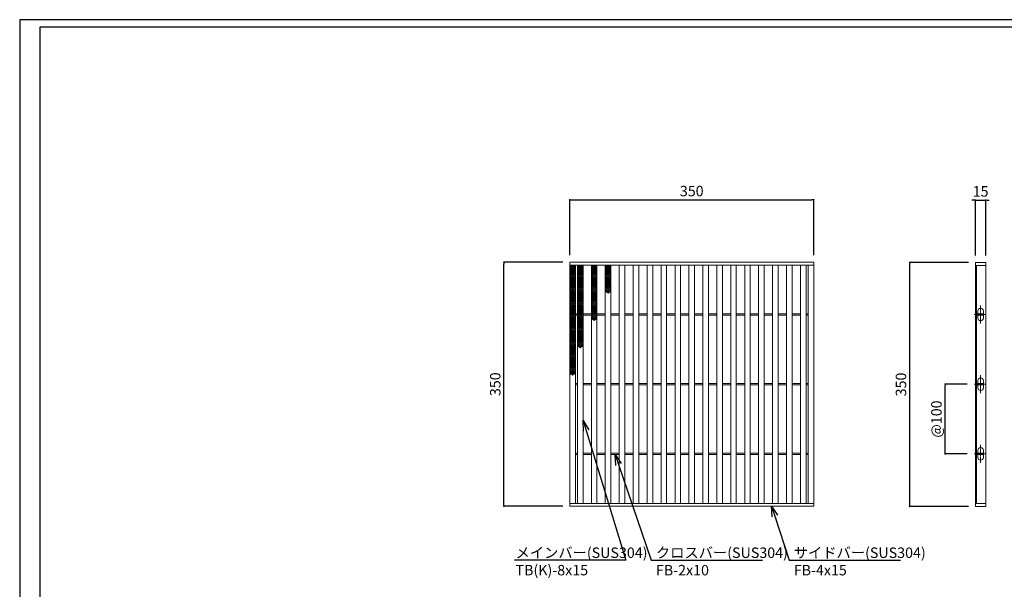
# Model space of a CAD drawing. Extents: x 0 to 431, y 0 to 305.
# Drawn here: x 0 to 283, y 142 to 305 of the extents above; entities that cross this region are included whole.
import ezdxf
from ezdxf import colors
from ezdxf.entities.mleader import LeaderData, LeaderLine
from ezdxf.math import Vec2, Vec3

# ---------------------------------------------------------------- set-up
doc = ezdxf.new("R2010")
doc.units = 0
doc.header["$MEASUREMENT"] = 0
doc.linetypes.add('CENTER1', pattern=[10, 6.25, -1.25, 1.25, -1.25])
doc.layers.get('0').update_dxf_attribs({"linetype": 'CONTINUOUS'})
doc.layers.get('Defpoints').update_dxf_attribs({"linetype": 'CONTINUOUS'})
doc.layers.add('A1FRAME', color=7, linetype='CONTINUOUS')
for name, color, linetype, lineweight in [('中心線', 140, 'CENTER1', 5), ('寸法', 4, 'CONTINUOUS', 5), ('蓋', 3, 'CONTINUOUS', 5)]:
    doc.layers.add(name, color=color, linetype=linetype, lineweight=lineweight)
doc.styles.get("Standard").update_dxf_attribs({"font": 'txt.shx', "width": 0.8, "bigfont": 'bigfont.shx'})
doc.dimstyles.new('単品1-5', dxfattribs={"dimtxt": 3, "dimasz": 0.5, "dimexe": 0, "dimexo": 2, "dimgap": 1, "dimtad": 1, "dimlfac": 5, "dimdsep": 46, "dimtxsty": 'STANDARD', "dimblk": 'DOT', "dimcen": 0.09, "dimadec": 0, "dimazin": 2, "dimtfac": 1, "dimtmove": 0, "dimatfit": 3, "dimldrblk": 'OPEN30', "dimfxl": 1, "dimtolj": 1, "dimtzin": 0, "dimarcsym": 0})

# ---------------------------------------------------------------- blocks, each defined once
blk = doc.blocks.new('*U19')
at = {"layer": '中心線', "linetype": 'CENTER1', "ltscale": 0.2}
for p, q in [((7.5, 262.4), (7.5, 288.4)), ((-1.6, 275.4), (14.6, 275.4)), ((7.5, 162.4), (7.5, 188.4)), ((-1.6, 175.4), (14.6, 175.4)), ((7.5, 62.4), (7.5, 88.4)), ((-1.6, 75.4), (14.6, 75.4))]:
    blk.add_line(p, q, dxfattribs=at)
at = {"layer": '蓋', "linetype": 'Continuous'}
for p, q in [((0, 350), (0, 0)), ((0, 350), (15, 350)), ((0, 346), (15, 346)), ((1.5, 346), (1.5, 4)), ((15, 350), (15, 0)), ((0, 4), (15, 4)), ((0, 0), (15, 0))]:
    blk.add_line(p, q, dxfattribs=at)
at = {"layer": '蓋', "color": 3, "linetype": 'Continuous'}
for p, q in [((1.5, 274.4), (1.5, 276.4)), ((1.5, 276.4), (11.5, 276.4)), ((1.5, 274.4), (11.5, 274.4)), ((3.5, 276.4), (3.5, 280.4)), ((3.5, 270.4), (3.5, 274.4)), ((11.5, 276.4), (11.5, 280.4)), ((11.5, 274.4), (11.5, 276.4)), ((11.5, 270.4), (11.5, 274.4)), ((1.5, 174.4), (1.5, 176.4)), ((1.5, 176.4), (11.5, 176.4)), ((1.5, 174.4), (11.5, 174.4)), ((3.5, 176.4), (3.5, 180.4)), ((3.5, 170.4), (3.5, 174.4)), ((11.5, 176.4), (11.5, 180.4)), ((11.5, 174.4), (11.5, 176.4)), ((11.5, 170.4), (11.5, 174.4)), ((1.5, 74.4), (1.5, 76.4)), ((1.5, 76.4), (11.5, 76.4)), ((1.5, 74.4), (11.5, 74.4)), ((3.5, 76.4), (3.5, 80.4)), ((3.5, 70.4), (3.5, 74.4)), ((11.5, 76.4), (11.5, 80.4)), ((11.5, 74.4), (11.5, 76.4)), ((11.5, 70.4), (11.5, 74.4))]:
    blk.add_line(p, q, dxfattribs=at)
for centre, start, end in [((7.5, 280.4), 0, 180), ((7.5, 270.4), 180, 0), ((7.5, 180.4), 0, 180), ((7.5, 170.4), 180, 0), ((7.5, 80.4), 0, 180), ((7.5, 70.4), 180, 0)]:
    blk.add_arc(centre, 4, start, end, dxfattribs=at)
blk = doc.blocks.new('_Dot')
at = {"color": 0, "linetype": 'ByBlock', "lineweight": -2}
blk.add_line((-0.5, 0), (-1, 0), dxfattribs=at)
at = {"color": 0, "linetype": 'ByBlock', "const_width": 0.5}
blk.add_lwpolyline([(-0.25, 0, 1), (0.25, 0, 1)], format="xyb", close=True, dxfattribs=at)
blk = doc.blocks.new('*D20')
at = {"layer": 'Defpoints', "color": 0, "transparency": 16777216}
for p in [(138.99, 235.67), (157.88, 235.67), (157.88, 165.67)]:
    blk.add_point(p, dxfattribs=at)
at = {"layer": '寸法', "color": 0, "lineweight": -2, "transparency": 16777216}
for p, q in [((155.88, 235.67), (138.99, 235.67)), ((138.99, 166.17), (138.99, 235.17)), ((155.88, 165.67), (138.99, 165.67))]:
    blk.add_line(p, q, dxfattribs=at)
at = {"layer": '寸法', "color": 0, "lineweight": -2, "transparency": 16777216, "xscale": 0.5, "yscale": 0.5, "zscale": 0.5}
for p, rotation in [((138.99, 235.67), 90), ((138.99, 165.67), 270)]:
    blk.add_blockref('_Dot', p, dxfattribs=dict(at, rotation=rotation))
at = {"layer": '寸法', "color": 0, "transparency": 16777216, "insert": (136.49, 200.67), "char_height": 3, "attachment_point": 5, "rotation": 90}
blk.add_mtext('\\A1;350', dxfattribs=at)
blk = doc.blocks.new('_Open30')
at = {"color": 0, "linetype": 'ByBlock', "lineweight": -2}
for p, q in [((-1, 0.268), (0, 0)), ((0, 0), (-1, -0.268)), ((0, 0), (-1, 0))]:
    blk.add_line(p, q, dxfattribs=at)
blk = doc.blocks.new('*D21')
at = {"layer": 'Defpoints', "color": 0, "transparency": 16777216}
for p in [(227.88, 253.6), (157.88, 235.67), (227.88, 235.67)]:
    blk.add_point(p, dxfattribs=at)
at = {"layer": '寸法', "color": 0, "lineweight": -2, "transparency": 16777216}
for p, q in [((157.88, 237.67), (157.88, 253.6)), ((158.38, 253.6), (227.38, 253.6)), ((227.88, 237.67), (227.88, 253.6))]:
    blk.add_line(p, q, dxfattribs=at)
at = {"layer": '寸法', "color": 0, "lineweight": -2, "transparency": 16777216, "xscale": 0.5, "yscale": 0.5, "zscale": 0.5, "rotation": 180}
blk.add_blockref('_Dot', (157.88, 253.6), dxfattribs=at)
at = {"layer": '寸法', "color": 0, "lineweight": -2, "transparency": 16777216, "xscale": 0.5, "yscale": 0.5, "zscale": 0.5}
blk.add_blockref('_Dot', (227.88, 253.6), dxfattribs=at)
at = {"layer": '寸法', "color": 0, "transparency": 16777216, "insert": (192.88, 256.1), "char_height": 3, "attachment_point": 5}
blk.add_mtext('\\A1;350', dxfattribs=at)
blk = doc.blocks.new('*D22')
at = {"layer": 'Defpoints', "color": 0, "transparency": 16777216}
for p in [(255.43, 235.59), (274.28, 235.59), (274.28, 165.59)]:
    blk.add_point(p, dxfattribs=at)
at = {"layer": '寸法', "color": 0, "lineweight": -2, "transparency": 16777216}
for p, q in [((272.28, 235.59), (255.43, 235.59)), ((255.43, 166.09), (255.43, 235.09)), ((272.28, 165.59), (255.43, 165.59))]:
    blk.add_line(p, q, dxfattribs=at)
at = {"layer": '寸法', "color": 0, "lineweight": -2, "transparency": 16777216, "xscale": 0.5, "yscale": 0.5, "zscale": 0.5}
for p, rotation in [((255.43, 235.59), 90), ((255.43, 165.59), 270)]:
    blk.add_blockref('_Dot', p, dxfattribs=dict(at, rotation=rotation))
at = {"layer": '寸法', "color": 0, "transparency": 16777216, "insert": (252.93, 200.59), "char_height": 3, "attachment_point": 5, "rotation": 90}
blk.add_mtext('\\A1;350', dxfattribs=at)
blk = doc.blocks.new('*D23')
at = {"layer": 'Defpoints', "color": 0, "transparency": 16777216}
for p in [(277.28, 253.52), (274.28, 235.59), (277.28, 235.59)]:
    blk.add_point(p, dxfattribs=at)
at = {"layer": '寸法', "color": 0, "lineweight": -2, "transparency": 16777216}
for p, q in [((273.78, 253.52), (273.28, 253.52)), ((274.28, 237.59), (274.28, 253.52)), ((274.28, 253.52), (277.28, 253.52)), ((277.28, 237.59), (277.28, 253.52)), ((277.78, 253.52), (278.28, 253.52))]:
    blk.add_line(p, q, dxfattribs=at)
at = {"layer": '寸法', "color": 0, "lineweight": -2, "transparency": 16777216, "xscale": 0.5, "yscale": 0.5, "zscale": 0.5}
blk.add_blockref('_Dot', (274.28, 253.52), dxfattribs=at)
at = {"layer": '寸法', "color": 0, "lineweight": -2, "transparency": 16777216, "xscale": 0.5, "yscale": 0.5, "zscale": 0.5, "rotation": 180}
blk.add_blockref('_Dot', (277.28, 253.52), dxfattribs=at)
at = {"layer": '寸法', "color": 0, "transparency": 16777216, "insert": (275.78, 256.02), "char_height": 3, "attachment_point": 5}
blk.add_mtext('\\A1;15', dxfattribs=at)
blk = doc.blocks.new('*D24')
at = {"layer": 'Defpoints', "color": 0, "transparency": 16777216}
for p in [(265.6, 200.67), (273.96, 200.67), (273.96, 180.67)]:
    blk.add_point(p, dxfattribs=at)
at = {"layer": '寸法', "color": 0, "lineweight": -2, "transparency": 16777216}
for p, q in [((271.96, 200.67), (265.6, 200.67)), ((265.6, 181.17), (265.6, 200.17)), ((271.96, 180.67), (265.6, 180.67))]:
    blk.add_line(p, q, dxfattribs=at)
at = {"layer": '寸法', "color": 0, "lineweight": -2, "transparency": 16777216, "xscale": 0.5, "yscale": 0.5, "zscale": 0.5}
for p, rotation in [((265.6, 200.67), 90), ((265.6, 180.67), 270)]:
    blk.add_blockref('_Dot', p, dxfattribs=dict(at, rotation=rotation))
at = {"layer": '寸法', "color": 0, "transparency": 16777216, "insert": (263.1, 190.67), "char_height": 3, "attachment_point": 5, "rotation": 90}
blk.add_mtext('\\A1;@100', dxfattribs=at)
blk = doc.blocks.new('*U45')
at = {"layer": '蓋', "linetype": 'Continuous'}
for centre in [(-0.48, 3.78), (-0.48, 3.22), (-0.48, 2.66), (0, 3.5), (0, 2.94), (0.48, 3.78), (0.48, 3.22), (0.48, 2.66), (-0.48, 2.1), (-0.48, 1.54), (-0.48, 0.98), (-0.48, 0.42), (-0.48, -0.14), (0, 2.38), (0, 1.82), (0, 1.26), (0, 0.7), (0, 0.14), (0.48, 2.1), (0.48, 1.54), (0.48, 0.98), (0.48, 0.42), (0.48, -0.14), (-0.48, -0.7), (-0.48, -1.26), (-0.48, -1.82), (-0.48, -2.38), (-0.48, -2.94), (0, -0.42), (0, -0.98), (0, -1.54), (0, -2.1), (0, -2.66), (0.48, -0.7), (0.48, -1.26), (0.48, -1.82), (0.48, -2.38), (0.48, -2.94), (-0.48, -3.5), (0, -3.22), (0, -3.78), (0.48, -3.5)]:
    blk.add_circle(centre, 0.18, dxfattribs=at)
blk = doc.blocks.new('*U43')
at = {"layer": '蓋', "color": 0, "linetype": 'ByBlock', "lineweight": -2, "transparency": 16777216}
for p in [(0, 0), (0, -7.84), (0, -15.68), (0, -23.52)]:
    blk.add_blockref('*U45', p, dxfattribs=at)
blk = doc.blocks.new('*U52')
at = {"layer": '蓋', "linetype": 'Continuous'}
for centre in [(-0.48, 3.78), (-0.48, 3.22), (-0.48, 2.66), (0, 3.5), (0, 2.94), (0.48, 3.78), (0.48, 3.22), (0.48, 2.66), (-0.48, 2.1), (-0.48, 1.54), (-0.48, 0.98), (-0.48, 0.42), (-0.48, -0.14), (0, 2.38), (0, 1.82), (0, 1.26), (0, 0.7), (0, 0.14), (0.48, 2.1), (0.48, 1.54), (0.48, 0.98), (0.48, 0.42), (0.48, -0.14), (-0.48, -0.7), (-0.48, -1.26), (-0.48, -1.82), (-0.48, -2.38), (-0.48, -2.94), (0, -0.42), (0, -0.98), (0, -1.54), (0, -2.1), (0, -2.66), (0.48, -0.7), (0.48, -1.26), (0.48, -1.82), (0.48, -2.38), (0.48, -2.94), (-0.48, -3.5), (0, -3.22), (0, -3.78), (0.48, -3.5)]:
    blk.add_circle(centre, 0.18, dxfattribs=at)
blk = doc.blocks.new('*U50')
at = {"layer": '蓋', "color": 0, "linetype": 'ByBlock', "lineweight": -2, "transparency": 16777216}
for p in [(0, 0), (0, -7.84), (0, -15.68)]:
    blk.add_blockref('*U52', p, dxfattribs=at)
blk = doc.blocks.new('*U59')
at = {"layer": '蓋', "linetype": 'Continuous'}
for centre in [(-0.48, 3.78), (-0.48, 3.22), (-0.48, 2.66), (0, 3.5), (0, 2.94), (0.48, 3.78), (0.48, 3.22), (0.48, 2.66), (-0.48, 2.1), (-0.48, 1.54), (-0.48, 0.98), (-0.48, 0.42), (-0.48, -0.14), (0, 2.38), (0, 1.82), (0, 1.26), (0, 0.7), (0, 0.14), (0.48, 2.1), (0.48, 1.54), (0.48, 0.98), (0.48, 0.42), (0.48, -0.14), (-0.48, -0.7), (-0.48, -1.26), (-0.48, -1.82), (-0.48, -2.38), (-0.48, -2.94), (0, -0.42), (0, -0.98), (0, -1.54), (0, -2.1), (0, -2.66), (0.48, -0.7), (0.48, -1.26), (0.48, -1.82), (0.48, -2.38), (0.48, -2.94), (-0.48, -3.5), (0, -3.22), (0, -3.78), (0.48, -3.5)]:
    blk.add_circle(centre, 0.18, dxfattribs=at)
blk = doc.blocks.new('*U58')
at = {"layer": '蓋', "color": 0, "linetype": 'ByBlock', "lineweight": -2, "transparency": 16777216}
for p in [(0, 0), (0, -7.84)]:
    blk.add_blockref('*U59', p, dxfattribs=at)
blk = doc.blocks.new('*U66')
at = {"layer": '蓋', "linetype": 'Continuous'}
for centre in [(-0.48, 3.78), (-0.48, 3.22), (-0.48, 2.66), (0, 3.5), (0, 2.94), (0.48, 3.78), (0.48, 3.22), (0.48, 2.66), (-0.48, 2.1), (-0.48, 1.54), (-0.48, 0.98), (-0.48, 0.42), (-0.48, -0.14), (0, 2.38), (0, 1.82), (0, 1.26), (0, 0.7), (0, 0.14), (0.48, 2.1), (0.48, 1.54), (0.48, 0.98), (0.48, 0.42), (0.48, -0.14), (-0.48, -0.7), (-0.48, -1.26), (-0.48, -1.82), (-0.48, -2.38), (-0.48, -2.94), (0, -0.42), (0, -0.98), (0, -1.54), (0, -2.1), (0, -2.66), (0.48, -0.7), (0.48, -1.26), (0.48, -1.82), (0.48, -2.38), (0.48, -2.94), (-0.48, -3.5), (0, -3.22), (0, -3.78), (0.48, -3.5)]:
    blk.add_circle(centre, 0.18, dxfattribs=at)
blk = doc.blocks.new('*U64')
at = {"layer": '蓋', "color": 0, "linetype": 'ByBlock', "lineweight": -2, "transparency": 16777216}
blk.add_blockref('*U66', (0, 0), dxfattribs=at)

msp = doc.modelspace()

# ---------------------------------------------------------------- linework, layer by layer
at = {"layer": 'A1FRAME', "color": 1, "linetype": 'Continuous', "lineweight": 25}
for p, q in [((0, 305.2925), (0, 0)), ((430.6604, 305.2925), (0, 305.2925))]:
    msp.add_line(p, q, dxfattribs=at)
at = {"layer": 'A1FRAME', "color": 11, "linetype": 'Continuous', "lineweight": 25}
for p, q in [((5.7474, 303.1372), (5.7474, 2.1553)), ((414.8551, 303.1372), (5.7474, 303.1372))]:
    msp.add_line(p, q, dxfattribs=at)
at = {"layer": '蓋'}
for p, q in [((157.8792, 165.667), (157.8792, 235.667)), ((157.8792, 235.667), (227.8792, 235.667)), ((157.8792, 234.867), (227.8792, 234.867)), ((159.4792, 166.467), (159.4792, 234.867)), ((160.0792, 166.467), (160.0792, 234.867)), ((161.6792, 166.467), (161.6792, 234.867)), ((164.0792, 166.467), (164.0792, 234.867)), ((165.6792, 166.467), (165.6792, 234.867)), ((168.0792, 166.467), (168.0792, 234.867)), ((169.6792, 166.467), (169.6792, 234.867)), ((172.0792, 166.467), (172.0792, 234.867)), ((173.6792, 166.467), (173.6792, 234.867)), ((176.0792, 166.467), (176.0792, 234.867)), ((177.6792, 166.467), (177.6792, 234.867)), ((180.0792, 166.467), (180.0792, 234.867)), ((181.6792, 166.467), (181.6792, 234.867)), ((184.0792, 166.467), (184.0792, 234.867)), ((185.6792, 166.467), (185.6792, 234.867)), ((188.0792, 166.467), (188.0792, 234.867)), ((189.6792, 166.467), (189.6792, 234.867)), ((192.0792, 166.467), (192.0792, 234.867)), ((193.6792, 166.467), (193.6792, 234.867)), ((196.0792, 166.467), (196.0792, 234.867)), ((197.6792, 166.467), (197.6792, 234.867)), ((200.0792, 166.467), (200.0792, 234.867)), ((201.6792, 166.467), (201.6792, 234.867)), ((204.0792, 166.467), (204.0792, 234.867)), ((205.6792, 166.467), (205.6792, 234.867)), ((208.0792, 166.467), (208.0792, 234.867)), ((209.6792, 166.467), (209.6792, 234.867)), ((212.0792, 166.467), (212.0792, 234.867)), ((213.6792, 166.467), (213.6792, 234.867)), ((216.0792, 166.467), (216.0792, 234.867)), ((217.6792, 166.467), (217.6792, 234.867)), ((220.0792, 166.467), (220.0792, 234.867)), ((221.6792, 166.467), (221.6792, 234.867)), ((224.0792, 166.467), (224.0792, 234.867)), ((225.6792, 166.467), (225.6792, 234.867)), ((226.2792, 166.467), (226.2792, 234.867)), ((227.8792, 165.667), (227.8792, 235.667)), ((159.4792, 220.867), (160.0792, 220.867)), ((159.4792, 220.467), (160.0792, 220.467)), ((161.6792, 220.867), (164.0792, 220.867)), ((161.6792, 220.467), (164.0792, 220.467)), ((165.6792, 220.867), (168.0792, 220.867)), ((165.6792, 220.467), (168.0792, 220.467)), ((169.6792, 220.867), (172.0792, 220.867)), ((169.6792, 220.467), (172.0792, 220.467)), ((173.6792, 220.867), (176.0792, 220.867)), ((173.6792, 220.467), (176.0792, 220.467)), ((177.6792, 220.867), (180.0792, 220.867)), ((177.6792, 220.467), (180.0792, 220.467)), ((181.6792, 220.867), (184.0792, 220.867)), ((181.6792, 220.467), (184.0792, 220.467)), ((185.6792, 220.867), (188.0792, 220.867)), ((185.6792, 220.467), (188.0792, 220.467)), ((189.6792, 220.867), (192.0792, 220.867)), ((189.6792, 220.467), (192.0792, 220.467)), ((193.6792, 220.867), (196.0792, 220.867)), ((193.6792, 220.467), (196.0792, 220.467)), ((197.6792, 220.867), (200.0792, 220.867)), ((197.6792, 220.467), (200.0792, 220.467)), ((201.6792, 220.867), (204.0792, 220.867)), ((201.6792, 220.467), (204.0792, 220.467)), ((205.6792, 220.867), (208.0792, 220.867)), ((205.6792, 220.467), (208.0792, 220.467)), ((209.6792, 220.867), (212.0792, 220.867)), ((209.6792, 220.467), (212.0792, 220.467)), ((213.6792, 220.867), (216.0792, 220.867)), ((213.6792, 220.467), (216.0792, 220.467)), ((217.6792, 220.867), (220.0792, 220.867)), ((217.6792, 220.467), (220.0792, 220.467)), ((221.6792, 220.867), (224.0792, 220.867)), ((221.6792, 220.467), (224.0792, 220.467)), ((226.2792, 220.867), (225.6792, 220.867)), ((226.2792, 220.467), (225.6792, 220.467)), ((159.4792, 200.867), (160.0792, 200.867)), ((161.6792, 200.867), (164.0792, 200.867)), ((165.6792, 200.867), (168.0792, 200.867)), ((169.6792, 200.867), (172.0792, 200.867)), ((173.6792, 200.867), (176.0792, 200.867)), ((177.6792, 200.867), (180.0792, 200.867)), ((181.6792, 200.867), (184.0792, 200.867)), ((185.6792, 200.867), (188.0792, 200.867)), ((189.6792, 200.867), (192.0792, 200.867)), ((193.6792, 200.867), (196.0792, 200.867)), ((197.6792, 200.867), (200.0792, 200.867)), ((201.6792, 200.867), (204.0792, 200.867)), ((205.6792, 200.867), (208.0792, 200.867)), ((209.6792, 200.867), (212.0792, 200.867)), ((213.6792, 200.867), (216.0792, 200.867)), ((217.6792, 200.867), (220.0792, 200.867)), ((221.6792, 200.867), (224.0792, 200.867)), ((226.2792, 200.867), (225.6792, 200.867)), ((159.4792, 200.467), (160.0792, 200.467)), ((161.6792, 200.467), (164.0792, 200.467)), ((165.6792, 200.467), (168.0792, 200.467)), ((169.6792, 200.467), (172.0792, 200.467)), ((173.6792, 200.467), (176.0792, 200.467)), ((177.6792, 200.467), (180.0792, 200.467)), ((181.6792, 200.467), (184.0792, 200.467)), ((185.6792, 200.467), (188.0792, 200.467)), ((189.6792, 200.467), (192.0792, 200.467)), ((193.6792, 200.467), (196.0792, 200.467)), ((197.6792, 200.467), (200.0792, 200.467)), ((201.6792, 200.467), (204.0792, 200.467)), ((205.6792, 200.467), (208.0792, 200.467)), ((209.6792, 200.467), (212.0792, 200.467)), ((213.6792, 200.467), (216.0792, 200.467)), ((217.6792, 200.467), (220.0792, 200.467)), ((221.6792, 200.467), (224.0792, 200.467)), ((226.2792, 200.467), (225.6792, 200.467)), ((159.4792, 180.867), (160.0792, 180.867)), ((161.6792, 180.867), (164.0792, 180.867)), ((165.6792, 180.867), (168.0792, 180.867)), ((169.6792, 180.867), (172.0792, 180.867)), ((173.6792, 180.867), (176.0792, 180.867)), ((177.6792, 180.867), (180.0792, 180.867)), ((181.6792, 180.867), (184.0792, 180.867)), ((185.6792, 180.867), (188.0792, 180.867)), ((189.6792, 180.867), (192.0792, 180.867)), ((193.6792, 180.867), (196.0792, 180.867)), ((197.6792, 180.867), (200.0792, 180.867)), ((201.6792, 180.867), (204.0792, 180.867)), ((205.6792, 180.867), (208.0792, 180.867)), ((209.6792, 180.867), (212.0792, 180.867)), ((213.6792, 180.867), (216.0792, 180.867)), ((217.6792, 180.867), (220.0792, 180.867)), ((221.6792, 180.867), (224.0792, 180.867)), ((226.2792, 180.867), (225.6792, 180.867)), ((159.4792, 180.467), (160.0792, 180.467)), ((161.6792, 180.467), (164.0792, 180.467)), ((165.6792, 180.467), (168.0792, 180.467)), ((169.6792, 180.467), (172.0792, 180.467)), ((173.6792, 180.467), (176.0792, 180.467)), ((177.6792, 180.467), (180.0792, 180.467)), ((181.6792, 180.467), (184.0792, 180.467)), ((185.6792, 180.467), (188.0792, 180.467)), ((189.6792, 180.467), (192.0792, 180.467)), ((193.6792, 180.467), (196.0792, 180.467)), ((197.6792, 180.467), (200.0792, 180.467)), ((201.6792, 180.467), (204.0792, 180.467)), ((205.6792, 180.467), (208.0792, 180.467)), ((209.6792, 180.467), (212.0792, 180.467)), ((213.6792, 180.467), (216.0792, 180.467)), ((217.6792, 180.467), (220.0792, 180.467)), ((221.6792, 180.467), (224.0792, 180.467)), ((226.2792, 180.467), (225.6792, 180.467)), ((157.8792, 166.467), (227.8792, 166.467)), ((157.8792, 165.667), (227.8792, 165.667))]:
    msp.add_line(p, q, dxfattribs=at)
at = {"layer": '蓋', "linetype": 'Continuous'}
for centre in [(158.6792, 234.851), (160.8792, 234.851), (164.8792, 234.851), (168.8792, 234.851)]:
    msp.add_arc(centre, 0.18, 174.887055, 5.112945, dxfattribs=at)

# ---------------------------------------------------------------- block references
at = {"layer": '蓋'}
for name, p in [('*U43', (158.6792, 230.791)), ('*U50', (160.8792, 230.791)), ('*U58', (164.8792, 230.791)), ('*U64', (168.8792, 230.791))]:
    msp.add_blockref(name, p, dxfattribs=at)
at = {"layer": '蓋', "xscale": 0.2, "yscale": 0.2, "zscale": 0.2}
msp.add_blockref('*U19', (274.2841, 165.587), dxfattribs=at)

# ---------------------------------------------------------------- dimensions: what is measured, and where the dimension line sits
at = {"layer": '寸法'}
dim = msp.add_linear_dim(base=(227.8792, 253.5998), p1=(157.8792, 235.667), p2=(227.8792, 235.667), dimstyle='単品1-5', dxfattribs=at)
dim.commit()
dim.dimension.update_dxf_attribs({"geometry": '*D21', "text_midpoint": (192.8792, 256.0998)})
dim = msp.add_linear_dim(base=(277.2841, 253.5198), p1=(274.2841, 235.587), p2=(277.2841, 235.587), dimstyle='単品1-5', dxfattribs=at)
dim.commit()
dim.dimension.update_dxf_attribs({"geometry": '*D23', "text_midpoint": (275.7841, 253.5198), "dimtype": 160})
for base, p1, p2, picture, middle in [((138.9908, 235.667), (157.8792, 165.667), (157.8792, 235.667), '*D20', (136.4908, 200.667)), ((255.4261, 235.587), (274.2841, 165.587), (274.2841, 235.587), '*D22', (252.9261, 200.587))]:
    dim = msp.add_linear_dim(base=base, p1=p1, p2=p2, angle=90, dimstyle='単品1-5', dxfattribs=at)
    dim.commit()
    dim.dimension.update_dxf_attribs({"geometry": picture, "text_midpoint": middle})
dim = msp.add_linear_dim(base=(265.5956, 200.667), p1=(273.9614, 180.667), p2=(273.9614, 200.667), angle=90, text='@<>', dimstyle='単品1-5', dxfattribs=at)
dim.commit()
dim.dimension.update_dxf_attribs({"geometry": '*D24', "text_midpoint": (263.0956, 190.667)})

# ---------------------------------------------------------------- leaders
at = {"layer": '寸法', "linetype": 'Continuous'}
ml = msp.add_multileader_mtext('Standard', dxfattribs=at)
ml.set_content('メインバー(SUS304)^JTB(K)-8x15', color=256, style='STANDARD')
ml.set_leader_properties()
ml.set_arrow_properties(name='OPEN30')
ml.build(insert=Vec2(0, 0))
ml.multileader.update_dxf_attribs({"text_left_attachment_type": 6, "text_right_attachment_type": 6, "dogleg_length": 0.36, "arrow_head_size": 3})
ctx = ml.context
ctx.base_point, ctx.char_height, ctx.arrow_head_size, ctx.landing_gap_size, ctx.plane_origin = Vec3(141.3146, 150.2035), 3, 3, 1, Vec3(133.4637, 199.7744)
ctx.left_attachment, ctx.right_attachment = 6, 6
notes = []
notes.append((ctx, [(1, (1, 1, 0), (173.9946, 150.2035), (-1, 0), 0.36, [(0, [(161.6792, 190.2518)], 0, [])])]))
ctx.mtext.insert, ctx.mtext.flow_direction = Vec3(142.3146, 153.8035), 5
ml = msp.add_multileader_mtext('Standard', dxfattribs=at)
ml.set_content('クロスバー(SUS304)^JFB-2x10', color=256, style='STANDARD')
ml.set_leader_properties()
ml.set_arrow_properties(name='OPEN30')
ml.build(insert=Vec2(0, 0))
ml.multileader.update_dxf_attribs({"text_left_attachment_type": 6, "text_right_attachment_type": 6, "dogleg_length": 0.36, "arrow_head_size": 3})
ctx = ml.context
ctx.base_point, ctx.char_height, ctx.arrow_head_size, ctx.landing_gap_size, ctx.plane_origin = Vec3(181.6065, 150.2035), 3, 3, 1, Vec3(191.6376, 199.6698)
ctx.left_attachment, ctx.right_attachment = 6, 6
notes.append((ctx, [(0, (1, 1, 0), (181.2465, 150.2035), (1, 0), 0.36, [(0, [(170.8792, 180.467)], 0, [])])]))
ctx.mtext.insert, ctx.mtext.flow_direction = Vec3(182.6065, 153.8035), 5
ml = msp.add_multileader_mtext('Standard', dxfattribs=at)
ml.set_content('サイドバー(SUS304)^JFB-4x15', color=256, style='STANDARD')
ml.set_leader_properties()
ml.set_arrow_properties(name='OPEN30')
ml.build(insert=Vec2(0, 0))
ml.multileader.update_dxf_attribs({"text_left_attachment_type": 6, "text_right_attachment_type": 6, "dogleg_length": 0.36, "arrow_head_size": 3})
ctx = ml.context
ctx.base_point, ctx.char_height, ctx.arrow_head_size, ctx.landing_gap_size, ctx.plane_origin = Vec3(221.1673, 150.2035), 3, 3, 1, Vec3(220.4289, 199.6698)
ctx.left_attachment, ctx.right_attachment = 6, 6
notes.append((ctx, [(0, (1, 1, 0), (220.8073, 150.2035), (1, 0), 0.36, [(0, [(215.7807, 165.667)], 0, [])])]))
ctx.mtext.insert, ctx.mtext.flow_direction = Vec3(222.1673, 153.8035), 5
for ctx, leaders in notes:
    for number, flags, end, landing, length, lines in leaders:
        leader = LeaderData()
        leader.index, (leader.has_last_leader_line, leader.has_dogleg_vector, leader.attachment_direction) = number, flags
        leader.last_leader_point, leader.dogleg_vector, leader.dogleg_length = Vec3(end), Vec3(landing), length
        for number, points, colour, breaks in lines:
            line = LeaderLine()
            line.index, line.vertices, line.color, line.breaks = number, Vec3.list(points), colors.encode_raw_color(colour), breaks
            leader.lines.append(line)
        ctx.leaders.append(leader)

doc.saveas('drawing.dxf')
